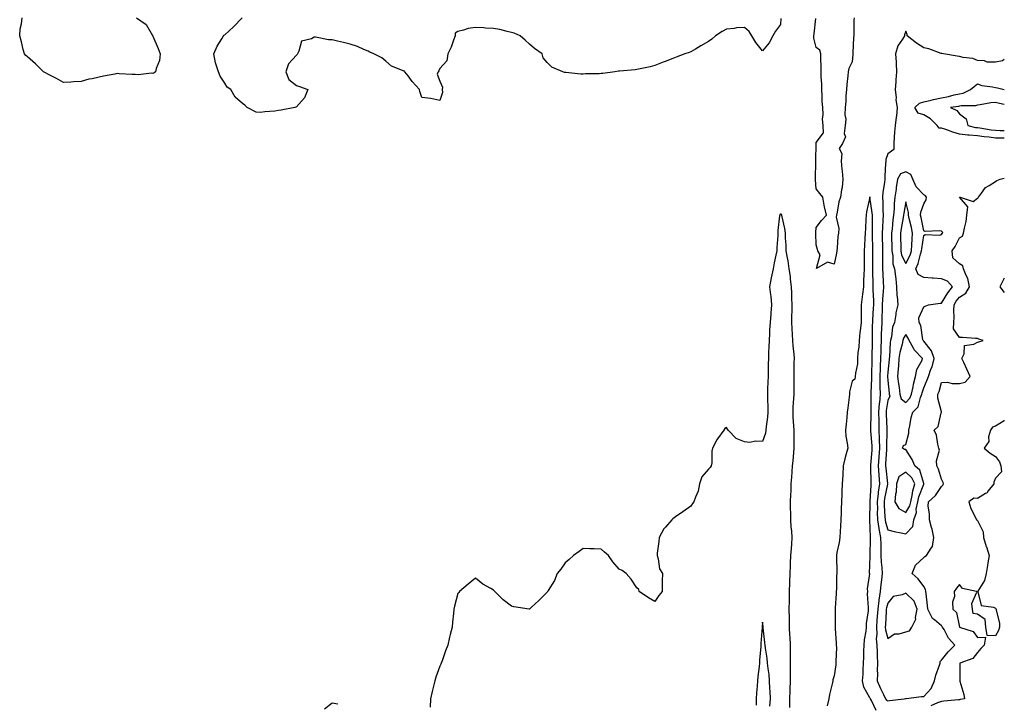
# Model space of a CAD drawing. Units: inches. Extents: x 870803 to 873443, y 7340138 to 7342778.
# Drawn here: x 872894 to 873443, y 7341229 to 7341611 of the extents above; entities that cross this region are included whole.
import ezdxf

# ---------------------------------------------------------------- set-up
doc = ezdxf.new("R2010")
doc.units = ezdxf.units.IN
doc.header["$MEASUREMENT"] = 0
doc.layers.add('Contour_87087340', color=7, linetype='Continuous', true_color=0x78aa3f)

msp = doc.modelspace()

# ---------------------------------------------------------------- linework, layer by layer
at = {"layer": 'Contour_87087340'}
for points in [[(872958.9, 7341611.92, 3358), (872964.34, 7341608.21, 3358), (872967.74, 7341602.23, 3358), (872967.95, 7341601.92, 3358), (872967.99, 7341601.86, 3358), (872968.05, 7341601.78, 3358), (872970.92, 7341594.8, 3358), (872972.15, 7341591.92, 3358), (872971.69, 7341588.28, 3358), (872969.9, 7341583.77, 3358), (872969.52, 7341581.92, 3358), (872968.74, 7341581.23, 3358), (872968.05, 7341580.95, 3358), (872967.17, 7341581.04, 3358), (872959.78, 7341580.19, 3358), (872958.05, 7341580.3, 3358), (872956.53, 7341580.4, 3358), (872949.19, 7341580.78, 3358), (872948.05, 7341580.85, 3358), (872946.68, 7341580.55, 3358), (872940.49, 7341579.47, 3358), (872938.05, 7341578.86, 3358), (872934.07, 7341577.95, 3358), (872932.28, 7341577.69, 3358), (872928.05, 7341576.47, 3358), (872923.74, 7341576.23, 3358), (872922.25, 7341576.12, 3358), (872918.05, 7341575.87, 3358), (872914.27, 7341578.14, 3358), (872909.44, 7341580.53, 3358), (872908.05, 7341581.27, 3358), (872907.66, 7341581.52, 3358), (872907.02, 7341581.92, 3358), (872902.53, 7341586.4, 3358), (872898.05, 7341590.24, 3358), (872897.19, 7341591.07, 3358), (872896.3, 7341591.92, 3358), (872895.63, 7341594.34, 3358), (872894.79, 7341598.66, 3358), (872893.69, 7341601.92, 3358), (872894.05, 7341605.92, 3358), (872894.74, 7341608.61, 3358), (872895.1, 7341611.92, 3358)], [(873318.4, 7341611.57, 3358), (873318.05, 7341608.35, 3358), (873315.36, 7341604.61, 3358), (873313.95, 7341601.92, 3358), (873311.89, 7341598.08, 3358), (873308.05, 7341593.52, 3358), (873304.33, 7341598.19, 3358), (873302.23, 7341601.92, 3358), (873300.59, 7341604.46, 3358), (873298.05, 7341606.69, 3358), (873293.59, 7341606.38, 3358), (873292.2, 7341606.07, 3358), (873288.05, 7341605.67, 3358), (873285.53, 7341604.44, 3358), (873281.81, 7341601.92, 3358), (873279.78, 7341600.19, 3358), (873278.05, 7341598.85, 3358), (873273.62, 7341596.35, 3358), (873270.68, 7341594.55, 3358), (873268.05, 7341592.96, 3358), (873267.23, 7341592.74, 3358), (873264.79, 7341591.92, 3358), (873259.85, 7341590.12, 3358), (873258.05, 7341589.33, 3358), (873253.74, 7341587.61, 3358), (873252.75, 7341587.22, 3358), (873248.05, 7341585.32, 3358), (873245.37, 7341584.61, 3358), (873239.76, 7341583.63, 3358), (873238.05, 7341583.24, 3358), (873236.97, 7341583, 3358), (873228.37, 7341582.24, 3358), (873228.05, 7341582.18, 3358), (873227.82, 7341582.15, 3358), (873225.74, 7341581.92, 3358), (873219.01, 7341580.96, 3358), (873218.05, 7341580.85, 3358), (873216.92, 7341580.79, 3358), (873209.29, 7341580.68, 3358), (873208.05, 7341580.6, 3358), (873206.74, 7341580.61, 3358), (873198.43, 7341581.53, 3358), (873198.05, 7341581.54, 3358), (873197.71, 7341581.58, 3358), (873196.72, 7341581.92, 3358), (873190.62, 7341584.49, 3358), (873188.05, 7341587.07, 3358), (873185.82, 7341589.69, 3358), (873185.1, 7341591.92, 3358), (873180.99, 7341594.86, 3358), (873178.05, 7341597.29, 3358), (873175.68, 7341599.55, 3358), (873172.87, 7341601.92, 3358), (873169.51, 7341603.38, 3358), (873168.05, 7341603.85, 3358), (873165.6, 7341604.37, 3358), (873161.6, 7341605.47, 3358), (873158.05, 7341606.07, 3358), (873153.64, 7341606.33, 3358), (873152.54, 7341606.41, 3358), (873148.05, 7341606.69, 3358), (873143.93, 7341606.04, 3358), (873141.24, 7341605.11, 3358), (873138.05, 7341604.41, 3358), (873136.59, 7341603.38, 3358), (873136.69, 7341601.92, 3358), (873135.77, 7341599.63, 3358), (873134.32, 7341595.65, 3358), (873132.58, 7341591.92, 3358), (873132.01, 7341587.96, 3358), (873128.05, 7341583.71, 3358), (873127.51, 7341582.46, 3358), (873127.09, 7341581.92, 3358), (873126.68, 7341580.55, 3358), (873128.05, 7341576.69, 3358), (873129.52, 7341573.39, 3358), (873129.42, 7341571.92, 3358), (873129.66, 7341570.31, 3358), (873128.05, 7341565.88, 3358), (873123.13, 7341567, 3358), (873122.99, 7341566.98, 3358), (873118.05, 7341567.6, 3358), (873116.96, 7341570.83, 3358), (873116.67, 7341571.92, 3358), (873112.68, 7341576.55, 3358), (873110.42, 7341579.55, 3358), (873108.6, 7341581.92, 3358), (873108.29, 7341582.16, 3358), (873108.05, 7341582.27, 3358), (873107.34, 7341582.63, 3358), (873101.09, 7341584.96, 3358), (873098.05, 7341587.76, 3358), (873095.82, 7341589.69, 3358), (873091.2, 7341591.92, 3358), (873089.04, 7341592.91, 3358), (873088.05, 7341593.31, 3358), (873085.63, 7341594.34, 3358), (873082.17, 7341596.04, 3358), (873078.05, 7341597.4, 3358), (873074.4, 7341598.27, 3358), (873070.92, 7341599.04, 3358), (873068.05, 7341599.71, 3358), (873065.9, 7341599.77, 3358), (873058.74, 7341601.23, 3358), (873058.05, 7341601.25, 3358), (873056.5, 7341600.37, 3358), (873050.97, 7341599, 3358), (873049.49, 7341593.36, 3358), (873048.66, 7341591.92, 3358), (873048.46, 7341591.51, 3358), (873048.05, 7341591.16, 3358), (873043.57, 7341586.4, 3358), (873042.26, 7341581.92, 3358), (873043.79, 7341577.66, 3358), (873048.05, 7341574.32, 3358), (873049.81, 7341573.68, 3358), (873054.47, 7341571.92, 3358), (873052.63, 7341567.34, 3358), (873048.05, 7341562.41, 3358), (873047.78, 7341562.19, 3358), (873047.12, 7341561.92, 3358), (873039.48, 7341560.49, 3358), (873038.05, 7341560.25, 3358), (873036.12, 7341559.99, 3358), (873030.37, 7341559.6, 3358), (873028.05, 7341559.21, 3358), (873025.58, 7341559.45, 3358), (873020.63, 7341561.92, 3358), (873019.36, 7341563.23, 3358), (873018.05, 7341564.2, 3358), (873013.87, 7341567.75, 3358), (873011.48, 7341571.92, 3358), (873009.52, 7341573.39, 3358), (873008.05, 7341575.49, 3358), (873005.52, 7341579.39, 3358), (873004.68, 7341581.92, 3358), (873003.01, 7341586.88, 3358), (873003.02, 7341586.95, 3358), (873002.09, 7341591.92, 3358), (873003.82, 7341596.15, 3358), (873006.44, 7341600.31, 3358), (873007.35, 7341601.92, 3358), (873007.64, 7341602.33, 3358), (873008.05, 7341602.55, 3358), (873012.92, 7341607.05, 3358), (873017.73, 7341611.92, 3358)], [(873359.16, 7341611.92, 3358), (873359.12, 7341610.85, 3358), (873359.05, 7341602.92, 3358), (873359.02, 7341601.92, 3358), (873358.9, 7341601.07, 3358), (873358.58, 7341592.45, 3358), (873358.52, 7341591.92, 3358), (873358.47, 7341591.5, 3358), (873358.05, 7341587.51, 3358), (873356.27, 7341583.7, 3358), (873355.95, 7341581.92, 3358), (873355.79, 7341579.66, 3358), (873355.11, 7341574.85, 3358), (873354.94, 7341571.92, 3358), (873354.64, 7341568.51, 3358), (873354.62, 7341565.35, 3358), (873354.26, 7341561.92, 3358), (873354.06, 7341557.93, 3358), (873354.51, 7341555.46, 3358), (873354.19, 7341551.92, 3358), (873353.66, 7341547.53, 3358), (873354.42, 7341545.55, 3358), (873352.72, 7341541.92, 3358), (873350.83, 7341539.14, 3358), (873352.4, 7341536.28, 3358), (873351.94, 7341531.92, 3358), (873352.39, 7341527.57, 3358), (873352.47, 7341526.34, 3358), (873352.97, 7341521.92, 3358), (873352.62, 7341517.34, 3358), (873352.13, 7341516, 3358), (873351.59, 7341511.92, 3358), (873350.63, 7341509.34, 3358), (873349.76, 7341503.63, 3358), (873349.29, 7341501.92, 3358), (873349.16, 7341500.81, 3358), (873350.63, 7341494.5, 3358), (873350.48, 7341491.92, 3358), (873350.07, 7341489.9, 3358), (873349.82, 7341483.69, 3358), (873349.55, 7341481.92, 3358), (873349.39, 7341480.58, 3358), (873348.05, 7341474.58, 3358), (873344.38, 7341475.59, 3358), (873338.29, 7341472.16, 3358), (873340.3, 7341479.66, 3358), (873339.02, 7341481.92, 3358), (873338.83, 7341482.7, 3358), (873338.05, 7341485.29, 3358), (873337.85, 7341491.72, 3358), (873337.86, 7341491.92, 3358), (873337.86, 7341492.11, 3358), (873338.05, 7341495.04, 3358), (873340.98, 7341498.99, 3358), (873343.89, 7341501.92, 3358), (873342.65, 7341506.52, 3358), (873342.59, 7341507.38, 3358), (873341.71, 7341511.92, 3358), (873340.05, 7341513.92, 3358), (873338.05, 7341516.64, 3358), (873337.66, 7341521.53, 3358), (873337.66, 7341521.92, 3358), (873337.66, 7341522.31, 3358), (873337.82, 7341531.7, 3358), (873337.82, 7341531.92, 3358), (873337.84, 7341532.13, 3358), (873338.01, 7341541.88, 3358), (873338.01, 7341541.92, 3358), (873338.01, 7341541.96, 3358), (873338.05, 7341542.45, 3358), (873342.11, 7341547.86, 3358), (873341.95, 7341551.92, 3358), (873341.58, 7341555.45, 3358), (873341.98, 7341557.99, 3358), (873341.71, 7341561.92, 3358), (873341.41, 7341565.27, 3358), (873341.45, 7341568.52, 3358), (873341.18, 7341571.92, 3358), (873341.12, 7341574.99, 3358), (873340.92, 7341579.05, 3358), (873340.85, 7341581.92, 3358), (873340.84, 7341584.71, 3358), (873340.72, 7341589.25, 3358), (873340.71, 7341591.92, 3358), (873340.03, 7341593.9, 3358), (873338.05, 7341595.47, 3358), (873336.82, 7341600.68, 3358), (873336.79, 7341601.92, 3358), (873336.83, 7341603.14, 3358), (873337.76, 7341611.63, 3358)], [(873443, 7341588.7, 3358), (873441.95, 7341588.02, 3358), (873438.05, 7341587.23, 3358), (873433.48, 7341587.35, 3358), (873432.01, 7341587.96, 3358), (873428.05, 7341588.19, 3358), (873425.37, 7341589.24, 3358), (873420.14, 7341589.84, 3358), (873418.05, 7341590.38, 3358), (873416.75, 7341590.62, 3358), (873409.02, 7341591.92, 3358), (873408.23, 7341592.1, 3358), (873408.05, 7341592.11, 3358), (873407.79, 7341592.18, 3358), (873400.85, 7341594.72, 3358), (873398.05, 7341595.29, 3358), (873394.05, 7341597.92, 3358), (873388.88, 7341601.92, 3358), (873388.75, 7341602.62, 3358), (873388.05, 7341604.63, 3358), (873387.4, 7341602.57, 3358), (873387.24, 7341601.92, 3358), (873386.15, 7341600.02, 3358), (873383.53, 7341596.44, 3358), (873382.35, 7341591.92, 3358), (873382.62, 7341587.35, 3358), (873382.6, 7341586.47, 3358), (873382.92, 7341581.92, 3358), (873382.56, 7341577.41, 3358), (873382.48, 7341576.35, 3358), (873382.13, 7341571.92, 3358), (873382.6, 7341567.37, 3358), (873382.46, 7341566.33, 3358), (873383.25, 7341561.92, 3358), (873382.83, 7341557.14, 3358), (873382.65, 7341556.52, 3358), (873382.08, 7341551.92, 3358), (873381.83, 7341548.14, 3358), (873381.55, 7341545.43, 3358), (873381.31, 7341541.92, 3358), (873381.39, 7341538.58, 3358), (873378.05, 7341536.08, 3358), (873376.96, 7341533.01, 3358), (873376.86, 7341531.92, 3358), (873376.75, 7341530.62, 3358), (873376.43, 7341523.55, 3358), (873376.28, 7341521.92, 3358), (873376.16, 7341520.03, 3358), (873375.25, 7341514.72, 3358), (873375.1, 7341511.92, 3358), (873375.3, 7341509.17, 3358), (873375.22, 7341504.75, 3358), (873375.39, 7341501.92, 3358), (873375.3, 7341499.17, 3358), (873374.97, 7341495, 3358), (873374.88, 7341491.92, 3358), (873374.92, 7341488.79, 3358), (873374.96, 7341485.01, 3358), (873375, 7341481.92, 3358), (873375.01, 7341478.88, 3358), (873375.07, 7341474.9, 3358), (873375.08, 7341471.92, 3358), (873375.18, 7341469.05, 3358), (873375.42, 7341464.55, 3358), (873375.52, 7341461.92, 3358), (873375.45, 7341459.32, 3358), (873374.97, 7341455, 3358), (873374.9, 7341451.92, 3358), (873374.77, 7341448.64, 3358), (873374.73, 7341445.25, 3358), (873374.59, 7341441.92, 3358), (873374.5, 7341438.37, 3358), (873374.36, 7341435.61, 3358), (873374.27, 7341431.92, 3358), (873374.16, 7341428.03, 3358), (873374.09, 7341425.88, 3358), (873373.98, 7341421.92, 3358), (873373.77, 7341417.64, 3358), (873373.67, 7341416.3, 3358), (873373.47, 7341411.92, 3358), (873373.55, 7341407.42, 3358), (873373.63, 7341406.34, 3358), (873373.72, 7341401.92, 3358), (873373.31, 7341397.18, 3358), (873373.24, 7341396.73, 3358), (873372.9, 7341391.92, 3358), (873372.94, 7341387.04, 3358), (873372.93, 7341386.8, 3358), (873372.97, 7341381.92, 3358), (873373.14, 7341377.01, 3358), (873373.14, 7341376.83, 3358), (873373.3, 7341371.92, 3358), (873372.97, 7341367, 3358), (873372.96, 7341366.83, 3358), (873372.62, 7341361.92, 3358), (873372.97, 7341357, 3358), (873372.97, 7341356.84, 3358), (873373.35, 7341351.92, 3358), (873372.67, 7341347.31, 3358), (873372.63, 7341346.5, 3358), (873372.05, 7341341.92, 3358), (873372.17, 7341337.8, 3358), (873372.14, 7341336.01, 3358), (873372.26, 7341331.92, 3358), (873372.99, 7341326.98, 3358), (873372.99, 7341326.86, 3358), (873373.97, 7341321.92, 3358), (873374.03, 7341317.9, 3358), (873374.12, 7341315.85, 3358), (873374.19, 7341311.92, 3358), (873374.34, 7341308.21, 3358), (873374.66, 7341305.31, 3358), (873374.83, 7341301.92, 3358), (873374.47, 7341298.34, 3358), (873374.19, 7341295.78, 3358), (873373.82, 7341291.92, 3358), (873372.99, 7341286.98, 3358), (873373, 7341286.87, 3358), (873372.41, 7341281.92, 3358), (873372.14, 7341277.83, 3358), (873371.97, 7341275.85, 3358), (873371.7, 7341271.92, 3358), (873371.94, 7341268.03, 3358), (873371.57, 7341265.45, 3358), (873371.91, 7341261.92, 3358), (873372.03, 7341257.94, 3358), (873372.08, 7341255.95, 3358), (873372.2, 7341251.92, 3358), (873372.16, 7341247.81, 3358), (873372.18, 7341246.05, 3358), (873372.14, 7341241.92, 3358), (873373.87, 7341237.74, 3358), (873375.58, 7341234.39, 3358), (873376.75, 7341231.92, 3358), (873377.3, 7341231.16, 3358), (873378.05, 7341230.86, 3358)], [(873443, 7341544.78, 3358), (873440.94, 7341544.81, 3358), (873438.05, 7341544.91, 3358), (873434.63, 7341545.34, 3358), (873431.76, 7341545.63, 3358), (873428.05, 7341546.12, 3358), (873423.45, 7341546.52, 3358), (873422.61, 7341546.49, 3358), (873418.05, 7341547.02, 3358), (873414.24, 7341548.11, 3358), (873410.35, 7341549.62, 3358), (873408.05, 7341550.39, 3358), (873406.63, 7341550.49, 3358), (873405.61, 7341551.92, 3358), (873401.78, 7341555.65, 3358), (873398.05, 7341557.83, 3358), (873394.9, 7341558.77, 3358), (873393.08, 7341561.92, 3358), (873395.64, 7341564.33, 3358), (873398.05, 7341565.14, 3358), (873402.22, 7341566.09, 3358), (873403.51, 7341566.46, 3358), (873408.05, 7341567.34, 3358), (873411.87, 7341568.1, 3358), (873415.11, 7341568.98, 3358), (873418.05, 7341569.63, 3358), (873419.97, 7341570, 3358), (873424.2, 7341571.92, 3358), (873426.23, 7341573.74, 3358), (873428.05, 7341575.14, 3358), (873430.4, 7341574.27, 3358), (873436.48, 7341573.49, 3358), (873438.05, 7341573.09, 3358), (873439.15, 7341573.02, 3358), (873443, 7341571.97, 3358)], [(873443, 7341563.63, 3357), (873440.35, 7341564.22, 3357), (873438.05, 7341564.67, 3357), (873435.42, 7341564.55, 3357), (873429.51, 7341563.38, 3357), (873428.05, 7341563.29, 3357), (873427, 7341562.97, 3357), (873419.02, 7341562.89, 3357), (873418.05, 7341562.71, 3357), (873417.41, 7341562.56, 3357), (873413, 7341561.92, 3357), (873416.48, 7341560.35, 3357), (873418.05, 7341558.39, 3357), (873421.78, 7341555.65, 3357), (873422.58, 7341551.92, 3357), (873426.98, 7341550.85, 3357), (873428.05, 7341550.75, 3357), (873429.4, 7341550.57, 3357), (873435.71, 7341549.58, 3357), (873438.05, 7341549.28, 3357), (873440.78, 7341549.19, 3357), (873443, 7341549.07, 3357)], [(873378.05, 7341230.86, 3358), (873378.98, 7341230.99, 3358), (873387.14, 7341231.92, 3358), (873387.88, 7341232.09, 3358), (873388.05, 7341232.1, 3358), (873388.25, 7341232.12, 3358), (873396.81, 7341233.16, 3358), (873398.05, 7341233.25, 3358), (873402.2, 7341237.76, 3358), (873404.06, 7341241.92, 3358), (873404.79, 7341245.18, 3358), (873406.77, 7341250.64, 3358), (873407.13, 7341251.92, 3358), (873407.2, 7341252.77, 3358), (873408.05, 7341253.49, 3358), (873411.74, 7341258.23, 3358), (873415.4, 7341261.92, 3358), (873411.95, 7341265.82, 3358), (873409.41, 7341270.56, 3358), (873408.59, 7341271.92, 3358), (873408.42, 7341272.29, 3358), (873408.05, 7341272.63, 3358), (873404.01, 7341275.96, 3358), (873402.89, 7341276.76, 3358), (873402.76, 7341277.21, 3358), (873400.33, 7341281.92, 3358), (873400.09, 7341283.96, 3358), (873399.46, 7341290.51, 3358), (873399.3, 7341291.92, 3358), (873399.12, 7341292.99, 3358), (873398.05, 7341294.71, 3358), (873394.98, 7341298.85, 3358), (873391.57, 7341301.92, 3358), (873393.4, 7341306.57, 3358), (873398.05, 7341310.73, 3358), (873398.65, 7341311.32, 3358), (873399.6, 7341311.92, 3358), (873402.24, 7341316.11, 3358), (873402.99, 7341316.98, 3358), (873403.74, 7341321.92, 3358), (873402.72, 7341326.59, 3358), (873402.37, 7341327.6, 3358), (873401.19, 7341331.92, 3358), (873401.28, 7341335.15, 3358), (873400.52, 7341339.45, 3358), (873400.63, 7341341.92, 3358), (873404.59, 7341345.38, 3358), (873408.05, 7341350.46, 3358), (873408.79, 7341351.18, 3358), (873409.12, 7341351.92, 3358), (873408.89, 7341352.76, 3358), (873408.05, 7341354.6, 3358), (873406.22, 7341360.09, 3358), (873405.37, 7341361.92, 3358), (873405.13, 7341364.84, 3358), (873406.81, 7341370.68, 3358), (873406.56, 7341371.92, 3358), (873405.94, 7341374.03, 3358), (873405.22, 7341379.09, 3358), (873403.95, 7341381.92, 3358), (873406.11, 7341383.86, 3358), (873407.76, 7341391.63, 3358), (873407.89, 7341391.92, 3358), (873407.9, 7341392.07, 3358), (873405.88, 7341399.75, 3358), (873405.98, 7341401.92, 3358), (873406.57, 7341403.4, 3358), (873408.05, 7341408.44, 3358), (873411.33, 7341408.64, 3358), (873413.99, 7341407.86, 3358), (873418.05, 7341407.98, 3358), (873421.21, 7341408.76, 3358), (873424.03, 7341411.92, 3358), (873422.05, 7341415.92, 3358), (873420.38, 7341419.6, 3358), (873419.29, 7341421.92, 3358), (873420.52, 7341424.4, 3358), (873420.85, 7341429.12, 3358), (873425.99, 7341429.86, 3358), (873428.05, 7341431.01, 3358), (873428.77, 7341431.2, 3358), (873431.13, 7341431.92, 3358), (873428.83, 7341432.7, 3358), (873428.05, 7341432.95, 3358), (873426.96, 7341433, 3358), (873419.73, 7341433.6, 3358), (873418.05, 7341433.68, 3358), (873414.65, 7341438.52, 3358), (873414.93, 7341441.92, 3358), (873415.06, 7341444.91, 3358), (873414.86, 7341448.73, 3358), (873414.97, 7341451.92, 3358), (873416.17, 7341453.8, 3358), (873418.05, 7341456.15, 3358), (873421.55, 7341458.42, 3358), (873423.6, 7341461.92, 3358), (873422.69, 7341466.56, 3358), (873421.7, 7341468.26, 3358), (873420.32, 7341471.92, 3358), (873419.77, 7341473.64, 3358), (873418.05, 7341474.74, 3358), (873414.24, 7341478.11, 3358), (873413.83, 7341481.92, 3358), (873415.61, 7341484.36, 3358), (873418.05, 7341489.15, 3358), (873419.74, 7341490.23, 3358), (873420.28, 7341491.92, 3358), (873420.72, 7341494.59, 3358), (873421.64, 7341498.34, 3358), (873422.12, 7341501.92, 3358), (873422.63, 7341506.5, 3358), (873418.05, 7341511.89, 3358), (873418.03, 7341511.91, 3358), (873417.99, 7341511.92, 3358), (873418.01, 7341511.96, 3358), (873418.08, 7341511.95, 3358), (873418.35, 7341511.92, 3358), (873425.59, 7341509.46, 3358), (873428.05, 7341511.34, 3358), (873428.45, 7341511.52, 3358), (873428.55, 7341511.92, 3358), (873430.35, 7341514.21, 3358), (873432.56, 7341517.4, 3358), (873434.63, 7341518.5, 3358), (873438.05, 7341520.75, 3358), (873438.83, 7341521.14, 3358), (873440.76, 7341521.92, 3358), (873443, 7341522.57, 3358)], [(873371.47, 7341225.34, 3357), (873368.98, 7341230.99, 3357), (873368.31, 7341231.92, 3357), (873368.22, 7341232.1, 3357), (873368.05, 7341232.55, 3357), (873364.54, 7341238.41, 3357), (873363.84, 7341241.92, 3357), (873364.22, 7341245.75, 3357), (873364.19, 7341248.06, 3357), (873364.51, 7341251.92, 3357), (873364.71, 7341255.26, 3357), (873364.64, 7341258.51, 3357), (873364.82, 7341261.92, 3357), (873365.04, 7341264.93, 3357), (873365.87, 7341269.74, 3357), (873366.07, 7341271.92, 3357), (873366.05, 7341273.92, 3357), (873367.21, 7341281.09, 3357), (873367.21, 7341281.92, 3357), (873367.25, 7341282.72, 3357), (873366.72, 7341290.59, 3357), (873366.78, 7341291.92, 3357), (873366.73, 7341293.24, 3357), (873367.89, 7341301.76, 3357), (873367.88, 7341301.92, 3357), (873367.88, 7341302.09, 3357), (873368.05, 7341306.58, 3357), (873368.15, 7341311.82, 3357), (873368.14, 7341311.92, 3357), (873368.14, 7341312.01, 3357), (873368.3, 7341321.67, 3357), (873368.3, 7341321.92, 3357), (873368.26, 7341322.13, 3357), (873368.05, 7341331.92, 3357), (873368.2, 7341341.77, 3357), (873368.2, 7341341.92, 3357), (873368.22, 7341342.09, 3357), (873368.69, 7341351.28, 3357), (873368.78, 7341351.92, 3357), (873368.73, 7341352.6, 3357), (873368.55, 7341361.42, 3357), (873368.52, 7341361.92, 3357), (873368.55, 7341362.42, 3357), (873369.2, 7341370.77, 3357), (873369.28, 7341371.92, 3357), (873369.24, 7341373.11, 3357), (873368.51, 7341381.46, 3357), (873368.5, 7341381.92, 3357), (873368.49, 7341382.36, 3357), (873368.73, 7341391.24, 3357), (873368.72, 7341391.92, 3357), (873368.77, 7341392.64, 3357), (873368.7, 7341401.28, 3357), (873368.75, 7341401.92, 3357), (873368.74, 7341402.61, 3357), (873369.07, 7341410.9, 3357), (873369.05, 7341411.92, 3357), (873369.1, 7341412.97, 3357), (873369.26, 7341420.71, 3357), (873369.32, 7341421.92, 3357), (873369.35, 7341423.22, 3357), (873369.47, 7341430.49, 3357), (873369.51, 7341431.92, 3357), (873369.55, 7341433.42, 3357), (873369.55, 7341440.43, 3357), (873369.58, 7341441.92, 3357), (873369.65, 7341443.52, 3357), (873370.06, 7341449.91, 3357), (873370.14, 7341451.92, 3357), (873370.19, 7341454.06, 3357), (873369.81, 7341460.16, 3357), (873369.86, 7341461.92, 3357), (873369.79, 7341463.66, 3357), (873369.63, 7341470.34, 3357), (873369.57, 7341471.92, 3357), (873369.57, 7341473.44, 3357), (873369.6, 7341480.37, 3357), (873369.6, 7341481.92, 3357), (873369.58, 7341483.45, 3357), (873369.46, 7341490.51, 3357), (873369.44, 7341491.92, 3357), (873369.48, 7341493.35, 3357), (873369.38, 7341500.6, 3357), (873369.42, 7341501.92, 3357), (873369.34, 7341503.21, 3357), (873368.06, 7341511.91, 3357), (873368.05, 7341512.06, 3357), (873368.04, 7341511.93, 3357), (873368.04, 7341511.91, 3357), (873366.16, 7341503.81, 3357), (873365.88, 7341501.92, 3357), (873365.73, 7341499.61, 3357), (873365.6, 7341494.37, 3357), (873365.43, 7341491.92, 3357), (873365.19, 7341489.06, 3357), (873365.05, 7341484.92, 3357), (873364.77, 7341481.92, 3357), (873364.77, 7341478.63, 3357), (873364.8, 7341475.17, 3357), (873364.79, 7341471.92, 3357), (873364.68, 7341468.55, 3357), (873364.53, 7341465.44, 3357), (873364.41, 7341461.92, 3357), (873363.9, 7341457.77, 3357), (873363.7, 7341456.27, 3357), (873363.18, 7341451.92, 3357), (873363.12, 7341446.99, 3357), (873363.15, 7341446.82, 3357), (873363.07, 7341441.92, 3357), (873362.65, 7341437.32, 3357), (873362.45, 7341436.32, 3357), (873361.97, 7341431.92, 3357), (873361.83, 7341428.15, 3357), (873361.35, 7341425.22, 3357), (873361.19, 7341421.92, 3357), (873361.07, 7341418.9, 3357), (873359.91, 7341413.78, 3357), (873359.8, 7341411.92, 3357), (873359.54, 7341410.43, 3357), (873358.05, 7341409.26, 3357), (873356.72, 7341403.25, 3357), (873356.58, 7341401.92, 3357), (873356.36, 7341400.23, 3357), (873355.7, 7341394.27, 3357), (873355.39, 7341391.92, 3357), (873355.07, 7341388.94, 3357), (873354.69, 7341385.28, 3357), (873354.32, 7341381.92, 3357), (873354.67, 7341378.54, 3357), (873355.3, 7341374.67, 3357), (873355.62, 7341371.92, 3357), (873354.83, 7341368.7, 3357), (873354.01, 7341365.96, 3357), (873353.16, 7341361.92, 3357), (873352.87, 7341357.11, 3357), (873352.86, 7341356.73, 3357), (873352.6, 7341351.92, 3357), (873352.4, 7341347.57, 3357), (873352.31, 7341346.18, 3357), (873352.11, 7341341.92, 3357), (873351.99, 7341337.97, 3357), (873351.94, 7341335.81, 3357), (873351.82, 7341331.92, 3357), (873351.59, 7341328.38, 3357), (873351.48, 7341325.35, 3357), (873351.27, 7341321.92, 3357), (873350.85, 7341319.12, 3357), (873349.66, 7341313.53, 3357), (873349.39, 7341311.92, 3357), (873349.42, 7341310.55, 3357), (873349.57, 7341303.44, 3357), (873349.61, 7341301.92, 3357), (873349.44, 7341300.53, 3357), (873349.32, 7341293.19, 3357), (873349.19, 7341291.92, 3357), (873349.24, 7341290.72, 3357), (873348.63, 7341282.5, 3357), (873348.66, 7341281.92, 3357), (873348.61, 7341281.36, 3357), (873348.73, 7341272.6, 3357), (873348.68, 7341271.92, 3357), (873348.7, 7341271.28, 3357), (873349.23, 7341263.1, 3357), (873349.26, 7341261.92, 3357), (873349.33, 7341260.64, 3357), (873348.95, 7341252.82, 3357), (873349.01, 7341251.92, 3357), (873349.07, 7341250.9, 3357), (873348.05, 7341244.79, 3357), (873347.39, 7341242.58, 3357), (873347.31, 7341241.92, 3357), (873347.12, 7341240.99, 3357), (873345.56, 7341234.41, 3357), (873345.09, 7341231.92, 3357), (873344.14, 7341228.01, 3357)], [(873323.27, 7341227.13, 3357), (873323.37, 7341231.92, 3357), (873323.53, 7341236.44, 3357), (873323.54, 7341237.41, 3357), (873323.69, 7341241.92, 3357), (873323.73, 7341246.24, 3357), (873323.76, 7341247.63, 3357), (873323.8, 7341251.92, 3357), (873323.78, 7341256.19, 3357), (873323.73, 7341257.6, 3357), (873323.7, 7341261.92, 3357), (873323.46, 7341266.51, 3357), (873323.41, 7341267.28, 3357), (873323.17, 7341271.92, 3357), (873323.11, 7341276.87, 3357), (873323.1, 7341276.97, 3357), (873323.04, 7341281.92, 3357), (873323.09, 7341286.88, 3357), (873323.09, 7341286.96, 3357), (873323.14, 7341291.92, 3357), (873323.32, 7341296.65, 3357), (873323.36, 7341297.23, 3357), (873323.54, 7341301.92, 3357), (873323.67, 7341306.3, 3357), (873323.75, 7341307.62, 3357), (873323.88, 7341311.92, 3357), (873324.22, 7341315.75, 3357), (873324.39, 7341318.26, 3357), (873324.7, 7341321.92, 3357), (873324.43, 7341325.54, 3357), (873324.15, 7341328.02, 3357), (873323.88, 7341331.92, 3357), (873323.87, 7341336.09, 3357), (873323.8, 7341337.67, 3357), (873323.8, 7341341.92, 3357), (873323.92, 7341346.06, 3357), (873324.03, 7341347.9, 3357), (873324.15, 7341351.92, 3357), (873324.37, 7341355.6, 3357), (873324.66, 7341358.54, 3357), (873324.87, 7341361.92, 3357), (873325.13, 7341364.84, 3357), (873325.63, 7341369.5, 3357), (873325.85, 7341371.92, 3357), (873325.84, 7341374.13, 3357), (873325.78, 7341379.65, 3357), (873325.77, 7341381.92, 3357), (873325.66, 7341384.31, 3357), (873325.29, 7341389.16, 3357), (873325.17, 7341391.92, 3357), (873325.28, 7341394.69, 3357), (873325.66, 7341399.53, 3357), (873325.76, 7341401.92, 3357), (873325.75, 7341404.22, 3357), (873325.76, 7341409.63, 3357), (873325.75, 7341411.92, 3357), (873325.78, 7341414.19, 3357), (873325.84, 7341419.71, 3357), (873325.87, 7341421.92, 3357), (873325.7, 7341424.27, 3357), (873325.15, 7341429.02, 3357), (873324.96, 7341431.92, 3357), (873324.75, 7341435.22, 3357), (873324.68, 7341438.55, 3357), (873324.45, 7341441.92, 3357), (873324.47, 7341445.49, 3357), (873324.6, 7341448.47, 3357), (873324.62, 7341451.92, 3357), (873324.49, 7341455.47, 3357), (873324.5, 7341458.37, 3357), (873324.36, 7341461.92, 3357), (873323.77, 7341466.2, 3357), (873323.78, 7341467.65, 3357), (873322.96, 7341471.92, 3357), (873322.5, 7341476.37, 3357), (873321.99, 7341477.98, 3357), (873321.38, 7341481.92, 3357), (873321.38, 7341485.26, 3357), (873320.92, 7341489.04, 3357), (873320.92, 7341491.92, 3357), (873320.55, 7341494.42, 3357), (873318.98, 7341500.99, 3357), (873318.82, 7341501.92, 3357), (873318.49, 7341502.35, 3357), (873318.05, 7341502.47, 3357), (873317.8, 7341502.17, 3357), (873317.71, 7341501.92, 3357), (873317.67, 7341501.54, 3357), (873316.74, 7341493.23, 3357), (873316.61, 7341491.92, 3357), (873316.57, 7341490.44, 3357), (873316.12, 7341483.84, 3357), (873316.07, 7341481.92, 3357), (873315.61, 7341479.47, 3357), (873314.67, 7341475.3, 3357), (873314.09, 7341471.92, 3357), (873312.98, 7341466.99, 3357), (873312.96, 7341466.83, 3357), (873312.04, 7341461.92, 3357), (873312.56, 7341457.41, 3357), (873312.76, 7341456.63, 3357), (873313.16, 7341451.92, 3357), (873312.8, 7341447.17, 3357), (873312.72, 7341446.59, 3357), (873312.32, 7341441.92, 3357), (873312.05, 7341437.92, 3357), (873312, 7341435.87, 3357), (873311.76, 7341431.92, 3357), (873311.63, 7341428.35, 3357), (873311.48, 7341425.35, 3357), (873311.36, 7341421.92, 3357), (873311.34, 7341418.63, 3357), (873311.27, 7341415.14, 3357), (873311.26, 7341411.92, 3357), (873311.16, 7341408.81, 3357), (873310.95, 7341404.82, 3357), (873310.86, 7341401.92, 3357), (873310.9, 7341399.07, 3357), (873311.03, 7341394.9, 3357), (873311.07, 7341391.92, 3357), (873310.87, 7341389.1, 3357), (873310.15, 7341384.02, 3357), (873309.98, 7341381.92, 3357), (873309.73, 7341380.24, 3357), (873308.05, 7341375.53, 3357), (873304.2, 7341375.77, 3357), (873301.09, 7341374.96, 3357), (873298.05, 7341375.35, 3357), (873293.43, 7341377.31, 3357), (873289.02, 7341381.92, 3357), (873288.6, 7341382.47, 3357), (873288.05, 7341383.29, 3357), (873287.17, 7341382.8, 3357), (873286.46, 7341381.92, 3357), (873282.91, 7341377.06, 3357), (873282.66, 7341376.52, 3357), (873280.16, 7341371.92, 3357), (873279.84, 7341370.13, 3357), (873279.79, 7341363.65, 3357), (873279.55, 7341361.92, 3357), (873278.88, 7341361.09, 3357), (873278.05, 7341360.12, 3357), (873274.17, 7341355.8, 3357), (873273.03, 7341351.92, 3357), (873272.2, 7341347.76, 3357), (873270.7, 7341344.57, 3357), (873269.87, 7341341.92, 3357), (873269.08, 7341340.89, 3357), (873268.05, 7341339.44, 3357), (873263.7, 7341336.27, 3357), (873259.57, 7341333.44, 3357), (873258.05, 7341332.39, 3357), (873257.8, 7341332.17, 3357), (873257.56, 7341331.92, 3357), (873253.93, 7341327.8, 3357), (873253.09, 7341326.88, 3357), (873250.37, 7341321.92, 3357), (873250.3, 7341319.67, 3357), (873249.36, 7341313.23, 3357), (873249.3, 7341311.92, 3357), (873249.95, 7341310.03, 3357), (873250.61, 7341304.48, 3357), (873252.34, 7341301.92, 3357), (873252.14, 7341297.83, 3357), (873252.11, 7341295.98, 3357), (873252.03, 7341291.92, 3357), (873250.33, 7341289.64, 3357), (873248.05, 7341286.23, 3357), (873244.44, 7341288.31, 3357), (873239.38, 7341291.92, 3357), (873239.05, 7341292.92, 3357), (873238.05, 7341293.96, 3357), (873234.92, 7341298.79, 3357), (873231.95, 7341301.92, 3357), (873229.72, 7341303.59, 3357), (873228.05, 7341304.26, 3357), (873224.6, 7341308.47, 3357), (873222.11, 7341311.92, 3357), (873219.96, 7341313.83, 3357), (873218.05, 7341315.52, 3357), (873214.24, 7341315.73, 3357), (873211.83, 7341315.7, 3357), (873208.05, 7341315.88, 3357), (873205.75, 7341314.22, 3357), (873202.68, 7341311.92, 3357), (873200.33, 7341309.64, 3357), (873198.05, 7341307.89, 3357), (873195.59, 7341304.38, 3357), (873193.61, 7341301.92, 3357), (873192.02, 7341297.95, 3357), (873188.55, 7341292.42, 3357), (873188.27, 7341291.92, 3357), (873188.2, 7341291.77, 3357), (873188.05, 7341291.54, 3357), (873183.24, 7341286.73, 3357), (873179.3, 7341283.17, 3357), (873178.05, 7341282.04, 3357), (873177.9, 7341282.07, 3357), (873169.46, 7341283.33, 3357), (873168.05, 7341283.73, 3357), (873163.37, 7341287.24, 3357), (873158.83, 7341291.92, 3357), (873158.36, 7341292.23, 3357), (873158.05, 7341292.55, 3357), (873156.49, 7341293.48, 3357), (873152.05, 7341295.92, 3357), (873148.05, 7341299.25, 3357), (873143.98, 7341295.99, 3357), (873139.07, 7341291.92, 3357), (873138.61, 7341291.36, 3357), (873138.05, 7341290.64, 3357), (873136.35, 7341283.62, 3357), (873135.9, 7341281.92, 3357), (873135.62, 7341279.49, 3357), (873135.22, 7341274.75, 3357), (873134.94, 7341271.92, 3357), (873133.93, 7341267.8, 3357), (873133.55, 7341266.43, 3357), (873132.6, 7341261.92, 3357), (873131.27, 7341258.7, 3357), (873129.37, 7341253.23, 3357), (873128.88, 7341251.92, 3357), (873128.6, 7341251.37, 3357), (873128.05, 7341250.13, 3357), (873125.93, 7341244.03, 3357), (873125.24, 7341241.92, 3357), (873124.38, 7341238.25, 3357), (873123.85, 7341236.12, 3357), (873122.89, 7341231.92, 3357), (873122.64, 7341227.33, 3357)], [(873443, 7341466.76, 3357), (873440.43, 7341461.92, 3357), (873443, 7341458.76, 3357)], [(873443, 7341387.26, 3357), (873442.9, 7341387.07, 3357), (873438.05, 7341384.04, 3357), (873436.33, 7341383.64, 3357), (873435.25, 7341381.92, 3357), (873434.22, 7341378.09, 3357), (873434.39, 7341375.58, 3357), (873431.73, 7341371.92, 3357), (873435.18, 7341369.05, 3357), (873438.05, 7341367.14, 3357), (873440.33, 7341364.21, 3357), (873441.08, 7341361.92, 3357), (873441.43, 7341358.54, 3357), (873438.05, 7341355.16, 3357), (873437.07, 7341352.9, 3357), (873437.21, 7341351.92, 3357), (873434.07, 7341347.94, 3357), (873433.24, 7341346.72, 3357), (873432.6, 7341346.47, 3357), (873428.05, 7341343.82, 3357), (873426.02, 7341343.95, 3357), (873423.15, 7341341.92, 3357), (873424.27, 7341338.14, 3357), (873427.16, 7341332.81, 3357), (873427.55, 7341331.92, 3357), (873427.8, 7341331.68, 3357), (873428.05, 7341331.39, 3357), (873431.21, 7341325.07, 3357), (873431.43, 7341321.92, 3357), (873432.94, 7341317.03, 3357), (873432.99, 7341316.86, 3357), (873434.56, 7341311.92, 3357), (873433.87, 7341307.75, 3357), (873433.59, 7341306.38, 3357), (873432.93, 7341301.92, 3357), (873432, 7341297.96, 3357), (873428.19, 7341292.06, 3357), (873428.12, 7341291.92, 3357), (873428.23, 7341291.74, 3357), (873430.13, 7341284, 3357), (873436.94, 7341283.03, 3357), (873438.05, 7341282.46, 3357), (873438.34, 7341282.21, 3357), (873438.48, 7341281.92, 3357), (873438.51, 7341281.46, 3357), (873440.25, 7341274.12, 3357), (873440.36, 7341271.92, 3357), (873439.84, 7341270.13, 3357), (873438.05, 7341267.19, 3357), (873433.44, 7341267.31, 3357), (873432.74, 7341271.92, 3357), (873432.36, 7341276.23, 3357), (873428.05, 7341279.25, 3357), (873425.62, 7341279.49, 3357), (873425.17, 7341281.92, 3357), (873424.86, 7341285.11, 3357), (873427.63, 7341291.5, 3357), (873427.48, 7341291.92, 3357), (873419.62, 7341293.49, 3357), (873418.05, 7341295.76, 3357), (873416.28, 7341293.69, 3357), (873415.08, 7341291.92, 3357), (873415.27, 7341289.14, 3357), (873414.13, 7341285.84, 3357), (873414.25, 7341281.92, 3357), (873416.26, 7341280.13, 3357), (873418.03, 7341271.94, 3357), (873418.05, 7341271.91, 3357), (873418.08, 7341271.89, 3357), (873425.62, 7341269.49, 3357), (873428.05, 7341266.19, 3357), (873432.48, 7341266.35, 3357), (873431.76, 7341261.92, 3357), (873429.93, 7341260.04, 3357), (873428.05, 7341257.82, 3357), (873425.51, 7341254.46, 3357), (873418.14, 7341251.92, 3357), (873418.13, 7341251.84, 3357), (873418.11, 7341241.98, 3357), (873418.1, 7341241.92, 3357), (873418.12, 7341241.85, 3357), (873420.41, 7341234.28, 3357), (873420.88, 7341231.92, 3357), (873418.45, 7341231.52, 3357), (873418.05, 7341231.44, 3357), (873417.48, 7341231.35, 3357), (873409.28, 7341230.69, 3357), (873408.05, 7341230.46, 3357), (873405.77, 7341229.64, 3357), (873402.02, 7341227.95, 3357)], [(873312.18, 7341227.79, 3356), (873312.49, 7341231.92, 3356), (873312.37, 7341236.24, 3356), (873312.17, 7341237.79, 3356), (873312.03, 7341241.92, 3356), (873311.74, 7341245.61, 3356), (873311.18, 7341248.79, 3356), (873310.89, 7341251.92, 3356), (873310.72, 7341254.59, 3356), (873309.71, 7341260.26, 3356), (873309.58, 7341261.92, 3356), (873309.44, 7341263.31, 3356), (873308.45, 7341271.52, 3356), (873308.41, 7341271.92, 3356), (873308.39, 7341272.26, 3356), (873308.05, 7341274.81, 3356), (873307.85, 7341272.12, 3356), (873307.83, 7341271.92, 3356), (873307.82, 7341271.69, 3356), (873307.18, 7341262.79, 3356), (873307.14, 7341261.92, 3356), (873307.14, 7341261.01, 3356), (873306.35, 7341253.62, 3356), (873306.35, 7341251.92, 3356), (873306.18, 7341250.05, 3356), (873305.55, 7341244.42, 3356), (873305.34, 7341241.92, 3356), (873305.12, 7341238.99, 3356), (873304.77, 7341235.2, 3356), (873304.54, 7341231.92, 3356), (873304.51, 7341228.38, 3356)], [(873071.09, 7341228.88, 3357), (873068.05, 7341229.61, 3357), (873063.82, 7341226.15, 3357)]]:
    msp.add_polyline3d(points, dxfattribs=at)
for points in [[(873388.05, 7341323.97, 3359), (873391.94, 7341328.03, 3359), (873392.44, 7341331.92, 3359), (873394.03, 7341335.94, 3359), (873393.9, 7341337.77, 3359), (873394.71, 7341341.92, 3359), (873395.36, 7341344.62, 3359), (873398.05, 7341351.79, 3359), (873398.12, 7341351.85, 3359), (873398.17, 7341351.92, 3359), (873398.14, 7341352.01, 3359), (873398.05, 7341352.18, 3359), (873395.78, 7341359.65, 3359), (873393.15, 7341361.92, 3359), (873391.57, 7341365.44, 3359), (873388.05, 7341371.04, 3359), (873387.25, 7341371.12, 3359), (873386.16, 7341371.92, 3359), (873386.69, 7341373.28, 3359), (873388.05, 7341373.84, 3359), (873389.71, 7341380.26, 3359), (873389.77, 7341381.92, 3359), (873390.34, 7341384.21, 3359), (873391.03, 7341388.94, 3359), (873392.01, 7341391.92, 3359), (873394.99, 7341394.98, 3359), (873396.24, 7341400.1, 3359), (873397.05, 7341401.92, 3359), (873397.22, 7341402.75, 3359), (873398.05, 7341405.42, 3359), (873400.04, 7341409.93, 3359), (873400.72, 7341411.92, 3359), (873402.06, 7341415.93, 3359), (873402.67, 7341417.31, 3359), (873403.78, 7341421.92, 3359), (873402.34, 7341426.21, 3359), (873398.05, 7341431.52, 3359), (873397.85, 7341431.72, 3359), (873397.74, 7341431.92, 3359), (873397.58, 7341432.38, 3359), (873396.45, 7341440.32, 3359), (873395.49, 7341441.92, 3359), (873395.4, 7341444.58, 3359), (873398.05, 7341450.77, 3359), (873398.9, 7341451.07, 3359), (873400.66, 7341451.92, 3359), (873407.18, 7341452.79, 3359), (873408.05, 7341452.83, 3359), (873411.45, 7341458.52, 3359), (873414.1, 7341461.92, 3359), (873411.25, 7341465.12, 3359), (873408.05, 7341466.3, 3359), (873403.3, 7341466.67, 3359), (873402.79, 7341466.66, 3359), (873398.05, 7341467.12, 3359), (873394.9, 7341468.78, 3359), (873393.68, 7341471.92, 3359), (873395, 7341474.97, 3359), (873396.24, 7341480.11, 3359), (873396.84, 7341481.92, 3359), (873396.93, 7341483.04, 3359), (873398.05, 7341490.59, 3359), (873398.84, 7341491.13, 3359), (873406.88, 7341490.75, 3359), (873408.05, 7341491.08, 3359), (873408.42, 7341491.55, 3359), (873408.62, 7341491.92, 3359), (873408.52, 7341492.39, 3359), (873408.05, 7341492.89, 3359), (873406.83, 7341493.14, 3359), (873398.87, 7341492.75, 3359), (873398.05, 7341493.06, 3359), (873396.63, 7341500.5, 3359), (873396.31, 7341501.92, 3359), (873396.37, 7341503.59, 3359), (873398.05, 7341508.23, 3359), (873399.48, 7341510.49, 3359), (873399.5, 7341511.92, 3359), (873398.94, 7341512.81, 3359), (873398.05, 7341513.15, 3359), (873393.75, 7341517.62, 3359), (873392, 7341521.92, 3359), (873390.78, 7341524.65, 3359), (873388.05, 7341526.14, 3359), (873385.08, 7341524.89, 3359), (873383.39, 7341521.92, 3359), (873382.7, 7341517.27, 3359), (873382.58, 7341516.45, 3359), (873381.91, 7341511.92, 3359), (873381.54, 7341508.43, 3359), (873381.49, 7341505.36, 3359), (873381.18, 7341501.92, 3359), (873380.79, 7341499.18, 3359), (873380.43, 7341494.3, 3359), (873380.13, 7341491.92, 3359), (873380.15, 7341489.82, 3359), (873380.21, 7341484.08, 3359), (873380.24, 7341481.92, 3359), (873380.8, 7341479.17, 3359), (873380.87, 7341474.74, 3359), (873381.82, 7341471.92, 3359), (873382.29, 7341467.68, 3359), (873382.4, 7341466.27, 3359), (873382.92, 7341461.92, 3359), (873383.13, 7341457, 3359), (873383.22, 7341456.75, 3359), (873383.6, 7341451.92, 3359), (873382.55, 7341447.42, 3359), (873382.51, 7341446.38, 3359), (873381.75, 7341441.92, 3359), (873380.54, 7341439.43, 3359), (873380.04, 7341433.91, 3359), (873379.47, 7341431.92, 3359), (873379.25, 7341430.72, 3359), (873378.86, 7341422.73, 3359), (873378.74, 7341421.92, 3359), (873378.69, 7341421.28, 3359), (873378.05, 7341414.24, 3359), (873377.89, 7341412.08, 3359), (873377.88, 7341411.92, 3359), (873377.88, 7341411.75, 3359), (873378.05, 7341409.6, 3359), (873378.72, 7341402.59, 3359), (873378.8, 7341401.92, 3359), (873379.07, 7341400.9, 3359), (873378.05, 7341398.4, 3359), (873377.14, 7341392.83, 3359), (873377.07, 7341391.92, 3359), (873377.08, 7341390.95, 3359), (873377.43, 7341382.54, 3359), (873377.44, 7341381.92, 3359), (873377.46, 7341381.33, 3359), (873377.29, 7341372.68, 3359), (873377.31, 7341371.92, 3359), (873377.26, 7341371.13, 3359), (873376.81, 7341363.16, 3359), (873376.73, 7341361.92, 3359), (873376.82, 7341360.69, 3359), (873377.91, 7341352.06, 3359), (873377.93, 7341351.92, 3359), (873377.9, 7341351.77, 3359), (873376.14, 7341343.82, 3359), (873375.91, 7341341.92, 3359), (873375.96, 7341339.84, 3359), (873376.43, 7341333.54, 3359), (873376.48, 7341331.92, 3359), (873376.68, 7341330.55, 3359), (873378.05, 7341326.2, 3359), (873381.49, 7341325.36, 3359), (873385.4, 7341324.57, 3359)], [(873388.05, 7341474.91, 3360), (873390.42, 7341479.56, 3360), (873391.2, 7341481.92, 3360), (873391.47, 7341485.33, 3360), (873391.52, 7341488.45, 3360), (873391.83, 7341491.92, 3360), (873391.17, 7341495.04, 3360), (873389.94, 7341500.03, 3360), (873389.52, 7341501.92, 3360), (873389.57, 7341503.44, 3360), (873388.05, 7341509.29, 3360), (873386.93, 7341503.04, 3360), (873386.83, 7341501.92, 3360), (873386.63, 7341500.49, 3360), (873385.45, 7341494.52, 3360), (873385.12, 7341491.92, 3360), (873385.15, 7341489.02, 3360), (873385.22, 7341484.75, 3360), (873385.25, 7341481.92, 3360), (873385.73, 7341479.6, 3360)], [(873388.05, 7341397.41, 3360), (873390.28, 7341399.69, 3360), (873391.28, 7341401.92, 3360), (873392.16, 7341406.04, 3360), (873392.4, 7341407.57, 3360), (873393.49, 7341411.92, 3360), (873394.17, 7341415.8, 3360), (873397.1, 7341420.97, 3360), (873397.43, 7341421.92, 3360), (873392.8, 7341426.67, 3360), (873392.37, 7341427.59, 3360), (873389.91, 7341431.92, 3360), (873389.45, 7341433.32, 3360), (873388.05, 7341435.26, 3360), (873386.77, 7341433.2, 3360), (873386.4, 7341431.92, 3360), (873386.02, 7341429.89, 3360), (873384.71, 7341425.26, 3360), (873384.22, 7341421.92, 3360), (873383.91, 7341417.78, 3360), (873383.81, 7341416.16, 3360), (873383.49, 7341411.92, 3360), (873383.96, 7341407.83, 3360), (873384.27, 7341405.7, 3360), (873384.73, 7341401.92, 3360), (873385.42, 7341399.29, 3360)], [(873388.05, 7341335.84, 3360), (873390.32, 7341339.65, 3360), (873390.77, 7341341.92, 3360), (873391.61, 7341345.48, 3360), (873391.99, 7341347.97, 3360), (873393.16, 7341351.92, 3360), (873391.46, 7341355.33, 3360), (873388.05, 7341358.43, 3360), (873384.15, 7341355.82, 3360), (873382.89, 7341351.92, 3360), (873382.68, 7341347.29, 3360), (873382.31, 7341346.18, 3360), (873381.97, 7341341.92, 3360), (873384.2, 7341338.08, 3360)], [(873388.05, 7341269.35, 3359), (873390.17, 7341269.8, 3359), (873391.44, 7341271.92, 3359), (873393.64, 7341276.33, 3359), (873393.51, 7341277.37, 3359), (873394.44, 7341281.92, 3359), (873392.68, 7341286.54, 3359), (873388.05, 7341290.82, 3359), (873386.06, 7341289.93, 3359), (873381, 7341288.97, 3359), (873378.05, 7341285.36, 3359), (873377.23, 7341282.74, 3359), (873377.13, 7341281.92, 3359), (873377.06, 7341280.93, 3359), (873376.66, 7341273.31, 3359), (873376.56, 7341271.92, 3359), (873376.64, 7341270.51, 3359), (873378.05, 7341265.67, 3359), (873381.71, 7341268.26, 3359), (873384.4, 7341268.27, 3359)]]:
    msp.add_polyline3d(points, close=True, dxfattribs=at)

doc.saveas('drawing.dxf')
